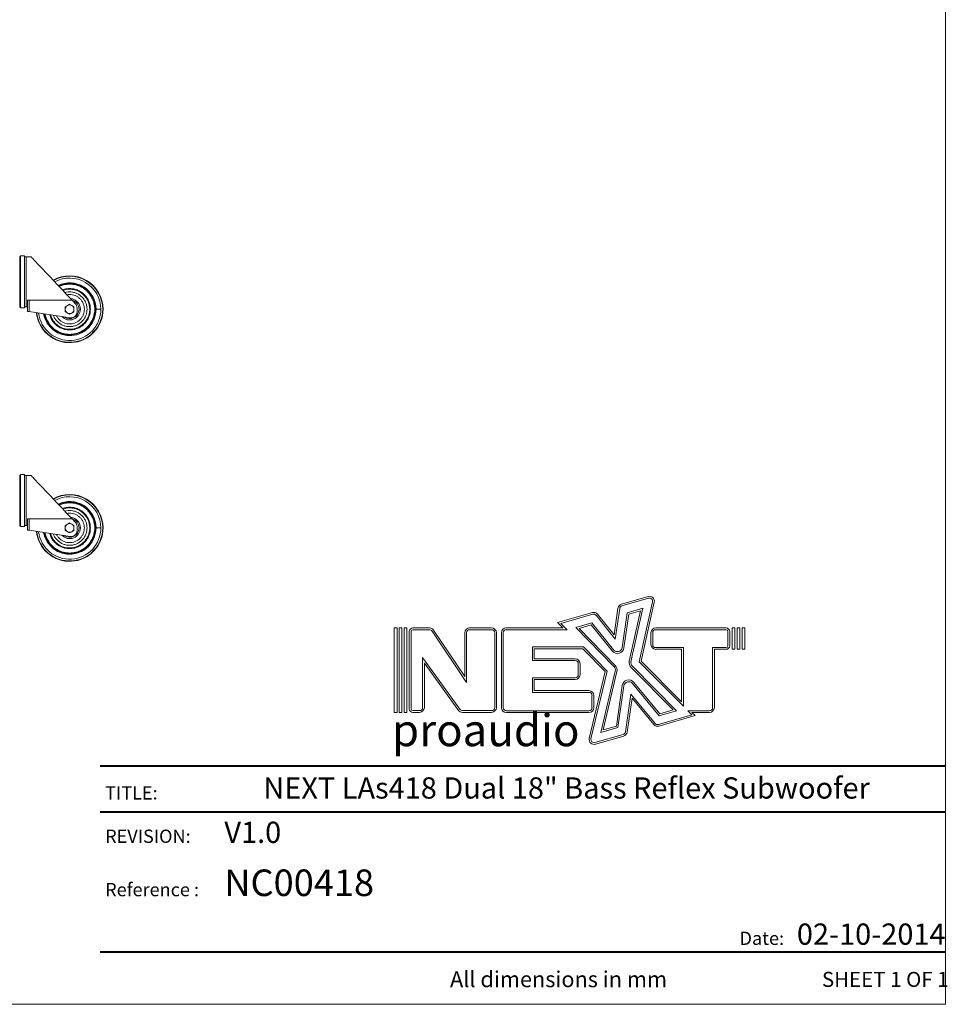
# Model space of a CAD drawing. Units: millimetres. Extents: x 110 to 4365, y 78 to 3023.
# Drawn here: x 2977 to 4365, y 78 to 1550 of the extents above; entities that cross this region are included whole.
import ezdxf

# ---------------------------------------------------------------- set-up
doc = ezdxf.new("R2010")
doc.units = ezdxf.units.MM
doc.header["$LTSCALE"] = 15
doc.layers.add('MEDIÇÕES', color=7, linetype='Continuous')
doc.styles.add('SLDTEXTSTYLE0', font='TXT', dxfattribs={"width": 0.6875})
doc.styles.add('SLDTEXTSTYLE1', font='TXT', dxfattribs={"width": 0.75})
doc.styles.add('SLDTEXTSTYLE2', font='TXT', dxfattribs={"width": 0.605})

# ---------------------------------------------------------------- blocks, each defined once
blk = doc.blocks.new('Logo_Next.V3')
at = {"color": 7, "linetype": 'Continuous', "lineweight": 0}
for p, q in [((883, 1121), (1335, 1252)), ((892, 1092), (1344, 1223)), ((759, 599), (824, 1053)), ((778, 527), (854, 1048)), ((981, 976), (1247, 1053)), ((1008, 952), (1206, 1010)), ((1206, 1010), (1016, 151)), ((1247, 1053), (1045, 144)), ((1411, 1160), (1185, 143)), ((1440, 1154), (1218, 153)), ((-206, 810), (388, 979)), ((-149, 795), (396, 950)), ((452, 932), (778, 527)), ((476, 951), (759, 599)), ((896, 386), (981, 976)), ((926, 382), (1008, 952)), ((-2979, 717), (-2979, -717)), ((-2933, 717), (-2979, 717)), ((-2933, 717), (-2933, -717)), ((-2896, 717), (-2896, -717)), ((-2850, 717), (-2896, 717)), ((-2850, 717), (-2850, -717)), ((-2813, 717), (-2813, -717)), ((-2767, 717), (-2813, 717)), ((-2767, 717), (-2767, -717)), ((-2663, 717), (-2381, 717)), ((-2663, 687), (-2381, 687)), ((-2312, 681), (-1781, -109)), ((-1698, 717), (-1326, 717)), ((-1698, 687), (-1326, 687)), ((-1075, 718), (-114, 718)), ((-1075, 688), (-41, 688)), ((-114, 718), (-206, 810)), ((-41, 688), (-149, 795)), ((107, 726), (380, 803)), ((756, 60), (107, 726)), ((164, 710), (369, 769)), ((778, 81), (164, 710)), ((369, 769), (725, 327)), ((380, 803), (749, 346)), ((1468, 717), (2662, 717)), ((1468, 687), (2662, 687)), ((2766, 717), (2766, 355)), ((2766, 717), (2813, 717)), ((2813, 717), (2813, 355)), ((2850, 717), (2896, 717)), ((2850, 717), (2850, 355)), ((2896, 717), (2896, 355)), ((2933, 717), (2979, 717)), ((2933, 717), (2933, 355)), ((2979, 717), (2979, 355)), ((-2724, -657), (-2724, 657)), ((-2694, -657), (-2694, 657)), ((-2336, 664), (-1751, -207)), ((-1781, 634), (-1781, -109)), ((-1751, 634), (-1751, -207)), ((-1272, 634), (-1272, -634)), ((-1242, 634), (-1242, -634)), ((-1159, 635), (-1159, -636)), ((-1129, 635), (-1129, -636)), ((1385, 437), (1385, 634)), ((1415, 437), (1415, 634)), ((2693, 656), (2693, 415)), ((2723, 656), (2723, 415)), ((-630, 395), (239, 395)), ((-630, 164), (-630, 395)), ((-600, 194), (-600, 365)), ((-600, 365), (226, 365)), ((605, -24), (226, 365)), ((638, -15), (239, 395)), ((1936, 384), (1468, 384)), ((1906, 354), (1468, 354)), ((1906, -540), (1906, 354)), ((1936, -613), (1936, 384)), ((2662, 385), (2433, 385)), ((2433, 385), (2433, -635)), ((2463, 355), (2463, -635)), ((2662, 355), (2463, 355)), ((2766, 355), (2813, 355)), ((2850, 355), (2896, 355)), ((2933, 355), (2979, 355)), ((-2498, 213), (-1864, -665)), ((-2498, -634), (-2498, 213)), ((95, 194), (-600, 194)), ((-2468, 120), (-1888, -683)), ((-2468, -634), (-2468, 120)), ((95, 164), (-630, 164)), ((149, -77), (149, 110)), ((179, -77), (179, 110)), ((1046, 46), (1763, -675)), ((1068, 67), (1820, -690)), ((1185, 143), (1936, -613)), ((1218, 153), (1906, -540)), ((-630, -131), (95, -131)), ((-630, -378), (-630, -131)), ((-600, -348), (-600, -161)), ((-600, -161), (95, -161)), ((336, -1160), (605, -24)), ((365, -1167), (638, -15)), ((531, -1059), (778, -18)), ((572, -1016), (807, -24)), ((895, -263), (796, -952)), ((925, -267), (823, -975)), ((1526, -775), (1072, -226)), ((1537, -741), (1095, -207)), ((329, -378), (-630, -378)), ((329, -348), (-600, -348)), ((382, -636), (382, -431)), ((412, -636), (412, -431)), ((1043, -406), (950, -1048)), ((1063, -477), (980, -1053)), ((1456, -905), (1043, -406)), ((1432, -924), (1063, -477)), ((-2933, -717), (-2979, -717)), ((-2850, -717), (-2896, -717)), ((-2767, -717), (-2813, -717)), ((-2663, -687), (-2551, -687)), ((-2663, -717), (-2551, -717)), ((-1326, -687), (-1820, -687)), ((-1326, -717), (-1820, -717)), ((-1075, -689), (329, -689)), ((-1075, -719), (329, -719)), ((2078, -757), (1512, -922)), ((2135, -772), (1520, -951)), ((1820, -690), (1526, -775)), ((1763, -675), (1537, -741)), ((2379, -689), (2010, -689)), ((2010, -689), (2078, -757)), ((2082, -719), (2135, -772)), ((2379, -719), (2082, -719)), ((823, -975), (531, -1059)), ((796, -952), (572, -1016)), ((912, -1092), (432, -1231)), ((921, -1121), (440, -1259))]:
    blk.add_line(p, q, dxfattribs=at)
for centre, radius, start, end in [((1359, 1172), 83.4, 347.4974, 106.1669), ((1359, 1172), 53.4, 347.4974, 106.1669), ((906, 1041), 83.4, 106.1669, 171.8012), ((906, 1041), 53.4, 106.1669, 171.8012), ((411, 898), 83.4, 38.8557, 105.8184), ((411, 898), 53.4, 38.8557, 105.8184), ((-2663, 657), 60.7, 90, 180), ((-2663, 657), 30.7, 90, 180), ((-2381, 634), 83.4, 33.8993, 90), ((-2381, 634), 53.4, 33.8993, 90), ((-1698, 634), 83.4, 90, 180), ((-1698, 634), 53.4, 90, 180), ((-1326, 634), 83.4, 0, 90), ((-1326, 634), 53.4, 0, 90), ((-1075, 635), 83.4, 90, 180), ((-1075, 635), 53.4, 90, 180), ((1468, 634), 83.4, 90, 180), ((1468, 634), 53.4, 90, 180), ((2662, 656), 60.7, 0, 90), ((2662, 656), 30.7, 0, 90), ((814, 398), 113, 218.8557, 351.8012), ((814, 398), 83.4, 218.8557, 351.8012), ((1468, 437), 83.4, 180, 270), ((1468, 437), 53.4, 180, 270), ((2662, 415), 30.7, 270, 0), ((2662, 415), 60.7, 270, 0), ((95, 110), 83.4, 0, 90), ((95, 110), 53.4, 0, 90), ((697, 2), 83.4, 346.6872, 44.2819), ((697, 2), 113, 346.6872, 44.2819), ((1127, 126), 113, 167.4974, 224.7965), ((1127, 126), 83.4, 167.4974, 224.7965), ((95, -77), 53.4, 270, 0), ((95, -77), 83.4, 270, 0), ((1007, -279), 113, 39.5993, 171.7882), ((1007, -279), 83.4, 39.5993, 171.7882), ((329, -431), 83.4, 0, 90), ((329, -431), 53.4, 0, 90), ((-2663, -657), 60.7, 180, 270), ((-2663, -657), 30.7, 180, 270), ((-2551, -634), 53.4, 270, 0), ((-2551, -634), 83.4, 270, 0), ((-1820, -634), 53.4, 215.8239, 270), ((-1326, -634), 53.4, 270, 0), ((-1326, -634), 83.4, 270, 0), ((-1075, -636), 83.4, 180, 270), ((-1075, -636), 53.4, 180, 270), ((329, -636), 53.4, 270, 0), ((329, -636), 83.4, 270, 0), ((2379, -635), 53.4, 270, 0), ((2379, -635), 83.4, 270, 0), ((-1820, -634), 83.4, 215.8239, 270), ((1497, -871), 83.4, 219.5993, 286.1919), ((1497, -871), 53.4, 219.5993, 286.1919), ((417, -1179), 83.4, 166.6872, 286.0986), ((417, -1179), 53.4, 166.6872, 286.0986), ((897, -1041), 53.4, 286.0986, 351.7882), ((897, -1041), 83.4, 286.0986, 351.7882)]:
    blk.add_arc(centre, radius, start, end, dxfattribs=at)

msp = doc.modelspace()

# ---------------------------------------------------------------- linework, layer by layer
at = {"color": 7, "linetype": 'Continuous', "lineweight": 0}
for p in [(4362.515, 3022.882), (110.473, 78.009)]:
    msp.add_line(p, (4362.515, 78.009), dxfattribs=at)
at = {"color": 7, "linetype": 'Continuous', "lineweight": 15}
for p, q in [((2977.672, 1120.687), (2977.672, 1196.137)), ((2977.672, 1196.137), (2978.482, 1195.771)), ((2978.482, 1119.712), (2978.482, 1197.112)), ((2978.482, 1197.112), (2984.482, 1197.112)), ((2984.482, 1119.712), (2984.482, 1197.112)), ((2987.032, 1120.912), (2987.032, 1195.912)), ((2987.032, 1195.912), (2994.283, 1195.912)), ((2978.482, 1121.054), (2977.672, 1120.687)), ((2984.482, 1119.712), (2978.482, 1119.712)), ((2988.832, 1120.912), (2987.032, 1120.912)), ((2988.832, 1130.926), (2991.332, 1130.926)), ((2988.832, 1114.012), (2988.832, 1130.926)), ((2991.332, 1113.935), (2991.332, 1130.926)), ((2991.332, 1130.917), (3055.82, 1130.917)), ((3048.832, 1123.041), (3045.582, 1121.165)), ((3045.582, 1121.165), (3045.582, 1117.412)), ((3052.082, 1124.918), (3048.832, 1123.041)), ((3055.332, 1123.041), (3052.082, 1124.918)), ((3058.582, 1121.165), (3055.332, 1123.041)), ((3060.729, 1125.732), (3055.82, 1130.917)), ((3058.582, 1117.412), (3058.582, 1121.165)), ((3063.132, 1113.54), (3063.132, 1119.61)), ((2988.832, 1114.012), (2990.82, 1114.012)), ((2990.82, 1114.012), (2991.332, 1113.935)), ((2991.332, 1113.935), (3052.786, 1104.641)), ((3045.582, 1117.412), (3045.582, 1113.659)), ((3045.582, 1113.659), (3048.832, 1111.783)), ((3048.832, 1111.783), (3052.082, 1109.907)), ((3052.082, 1109.907), (3055.332, 1111.783)), ((3055.332, 1111.783), (3058.582, 1113.659)), ((3058.582, 1113.659), (3058.582, 1117.412)), ((3066.082, 1117.412), (3068.082, 1117.412)), ((3091.582, 1117.412), (3098.801, 1117.412)), ((3102.082, 1117.412), (3101.483, 1117.412)), ((2977.672, 793.687), (2977.672, 869.137)), ((2977.672, 869.137), (2978.482, 868.771)), ((2978.482, 792.712), (2978.482, 870.112)), ((2978.482, 870.112), (2984.482, 870.112)), ((2984.482, 792.712), (2984.482, 870.112)), ((2987.032, 793.912), (2987.032, 868.912)), ((2987.032, 868.912), (2994.283, 868.912)), ((2988.832, 803.926), (2991.332, 803.926)), ((2988.832, 787.012), (2988.832, 803.926)), ((2991.332, 786.935), (2991.332, 803.926)), ((2991.332, 803.917), (3055.82, 803.917)), ((3048.832, 796.041), (3045.582, 794.165)), ((3052.082, 797.918), (3048.832, 796.041)), ((3055.332, 796.041), (3052.082, 797.918)), ((3058.582, 794.165), (3055.332, 796.041)), ((3060.729, 798.732), (3055.82, 803.917)), ((2978.482, 794.054), (2977.672, 793.687)), ((2984.482, 792.712), (2978.482, 792.712)), ((2988.832, 793.912), (2987.032, 793.912)), ((2988.832, 787.012), (2990.82, 787.012)), ((2990.82, 787.012), (2991.332, 786.935)), ((2991.332, 786.935), (3052.786, 777.641)), ((3045.582, 794.165), (3045.582, 790.412)), ((3045.582, 790.412), (3045.582, 786.659)), ((3045.582, 786.659), (3048.832, 784.783)), ((3048.832, 784.783), (3052.082, 782.907)), ((3052.082, 782.907), (3055.332, 784.783)), ((3055.332, 784.783), (3058.582, 786.659)), ((3058.582, 790.412), (3058.582, 794.165)), ((3058.582, 786.659), (3058.582, 790.412)), ((3063.132, 786.54), (3063.132, 792.61)), ((3066.082, 790.412), (3068.082, 790.412)), ((3091.582, 790.412), (3098.801, 790.412)), ((3102.082, 790.412), (3101.483, 790.412))]:
    msp.add_line(p, q, dxfattribs=at)
at = {"color": 8, "linetype": 'Continuous', "lineweight": 40, "true_color": 0x808080}
for p, q in [((3097.956, 434.416), (4362.515, 434.416)), ((3097.956, 366.04), (4362.515, 366.04)), ((3097.956, 156.728), (4362.515, 156.728))]:
    msp.add_line(p, q, dxfattribs=at)
at = {"color": 7, "linetype": 'Continuous', "lineweight": 15, "flags": 128}
for points in [[(3055.82, 1130.917), (3053.741, 1133.113), (3051.498, 1135.481), (3049.108, 1138.006), (3046.586, 1140.669), (3043.95, 1143.454), (3041.218, 1146.34), (3038.407, 1149.309), (3035.538, 1152.339), (3032.629, 1155.411), (3029.702, 1158.503), (3026.775, 1161.595), (3023.868, 1164.665), (3021.002, 1167.692), (3018.195, 1170.656), (3015.468, 1173.537), (3012.838, 1176.315), (3010.323, 1178.971), (3007.941, 1181.487), (3005.708, 1183.845), (3003.639, 1186.031), (3001.747, 1188.028), (3000.047, 1189.824), (2998.55, 1191.406), (2997.265, 1192.763), (2996.201, 1193.887), (2995.366, 1194.768), (2994.766, 1195.402), (2994.404, 1195.785), (2994.283, 1195.912)], [(3055.82, 803.917), (3053.741, 806.113), (3051.498, 808.481), (3049.108, 811.006), (3046.586, 813.669), (3043.95, 816.454), (3041.218, 819.34), (3038.407, 822.309), (3035.538, 825.339), (3032.629, 828.411), (3029.702, 831.503), (3026.775, 834.595), (3023.868, 837.665), (3021.002, 840.692), (3018.195, 843.656), (3015.468, 846.537), (3012.838, 849.315), (3010.323, 851.971), (3007.941, 854.487), (3005.708, 856.845), (3003.639, 859.031), (3001.747, 861.028), (3000.047, 862.824), (2998.55, 864.406), (2997.265, 865.763), (2996.201, 866.887), (2995.366, 867.768), (2994.766, 868.402), (2994.404, 868.784), (2994.283, 868.912)]]:
    msp.add_lwpolyline(points, dxfattribs=at)
at = {"color": 7, "linetype": 'Continuous', "lineweight": 15}
for centre, radius, start, end in [((2978.084, 1197.048), 1, 221.175195, 245.650247), ((2987.032, 1190.912), 5, 90, 120.66383), ((3052.082, 1117.412), 50, 360, 119.548323), ((3052.082, 1117.412), 46.719, 0, 118.551544), ((3052.082, 1117.412), 39.5, 0, 115.749189), ((3052.082, 1117.412), 38.5, 0, 115.274035), ((3052.082, 1117.412), 30, 360, 109.8571), ((2978.084, 1119.776), 1, 114.349753, 138.824805), ((2987.032, 1125.912), 5, 239.33617, 270), ((3052.082, 1117.412), 6.5, 120, 180), ((3052.082, 1117.412), 6.5, 60, 120), ((3052.082, 1117.412), 16, 360, 84.846432), ((3052.082, 1117.412), 6.5, 360, 60), ((3052.082, 1117.412), 14, 360, 74.440692), ((3054.132, 1119.61), 9, 0, 42.854433), ((3052.082, 1117.412), 50, 185.904133, 360), ((3052.082, 1117.412), 46.719, 186.947415, 0), ((3052.082, 1117.412), 39.5, 189.883115, 0), ((3052.082, 1117.412), 38.5, 190.381303, 0), ((3052.082, 1117.412), 30, 196.07159, 360), ((3052.082, 1117.412), 16, 222.904428, 360), ((3052.082, 1117.412), 14, 234.839712, 360), ((3052.082, 1117.412), 6.5, 180, 240), ((3052.082, 1117.412), 6.5, 240, 300), ((3054.132, 1113.54), 9, 261.400107, 359.999971), ((3052.082, 1117.412), 6.5, 300, 360), ((2978.084, 870.048), 1, 221.175195, 245.650247), ((2987.032, 863.912), 5, 90, 120.66383), ((3052.082, 790.412), 50, 360, 119.548323), ((3052.082, 790.412), 46.719, 0, 118.551544), ((3052.082, 790.412), 39.5, 0, 115.749189), ((3052.082, 790.412), 38.5, 0, 115.274035), ((3052.082, 790.412), 30, 360, 109.8571), ((3052.082, 790.412), 6.5, 120, 180), ((3052.082, 790.412), 6.5, 60, 120), ((3052.082, 790.412), 16, 360, 84.846432), ((3052.082, 790.412), 6.5, 360, 60), ((3052.082, 790.412), 14, 360, 74.440692), ((3054.132, 792.61), 9, 0, 42.854433), ((2978.084, 792.776), 1, 114.349753, 138.824805), ((2987.032, 798.912), 5, 239.33617, 270), ((3052.082, 790.412), 50, 185.904133, 360), ((3052.082, 790.412), 46.719, 186.947415, 0), ((3052.082, 790.412), 39.5, 189.883115, 0), ((3052.082, 790.412), 38.5, 190.381303, 0), ((3052.082, 790.412), 30, 196.07159, 360), ((3052.082, 790.412), 16, 222.904428, 360), ((3052.082, 790.412), 14, 234.839712, 360), ((3052.082, 790.412), 6.5, 180, 240), ((3052.082, 790.412), 6.5, 240, 300), ((3054.132, 786.54), 9, 261.400107, 359.999971), ((3052.082, 790.412), 6.5, 300, 360)]:
    msp.add_arc(centre, radius, start, end, dxfattribs=at)
at = {"color": 8, "linetype": 'Continuous', "lineweight": 15}
for centre, start, end in [((3052.082, 1117.412), 360, 119.376744), ((3052.082, 1117.412), 186.083685, 360), ((3052.082, 790.412), 360, 119.376744), ((3052.082, 790.412), 186.083685, 360)]:
    msp.add_arc(centre, 49.402, start, end, dxfattribs=at)
for points, knots in [([(3036.403, 1151.425), (3037.024, 1151.719), (3039.106, 1152.704), (3042.827, 1153.842), (3047.46, 1154.727), (3052.082, 1155.004), (3056.702, 1154.724), (3061.343, 1153.856), (3065.588, 1152.484), (3069.361, 1150.767), (3072.66, 1148.839), (3075.768, 1146.571), (3078.645, 1143.975), (3081.241, 1141.099), (3083.508, 1137.99), (3085.436, 1134.692), (3087.154, 1130.918), (3088.526, 1126.673), (3089.393, 1122.032), (3089.675, 1117.412), (3089.393, 1112.792), (3088.525, 1108.151), (3087.154, 1103.906), (3085.436, 1100.132), (3083.508, 1096.834), (3081.241, 1093.725), (3078.645, 1090.849), (3075.768, 1088.253), (3072.66, 1085.985), (3069.361, 1084.058), (3065.587, 1082.34), (3061.343, 1080.968), (3056.702, 1080.101), (3052.081, 1079.819), (3047.461, 1080.101), (3042.82, 1080.968), (3038.575, 1082.34), (3034.802, 1084.058), (3031.503, 1085.985), (3028.395, 1088.253), (3025.518, 1090.849), (3022.922, 1093.725), (3020.656, 1096.834), (3018.723, 1100.132), (3017.026, 1103.91), (3015.842, 1107.315), (3015.454, 1109.607), (3015.336, 1110.305)], [0, 0, 0, 0, 0.01109846, 0.03719419, 0.06257597, 0.08719304, 0.11181269, 0.13719454, 0.16328762, 0.18368921, 0.20408772, 0.22492313, 0.24575568, 0.2665912, 0.28742378, 0.30782512, 0.32822361, 0.35431946, 0.37970124, 0.40431832, 0.42893798, 0.4543197, 0.48041302, 0.50081438, 0.5212129, 0.54204839, 0.56288098, 0.58371641, 0.60454894, 0.6249503, 0.64534901, 0.67144475, 0.69682653, 0.7214436, 0.74606325, 0.77144511, 0.79753819, 0.81793948, 0.83833826, 0.85917366, 0.88000621, 0.90084176, 0.92167431, 0.94207565, 0.96247418, 0.98856999, 1, 1, 1, 1]), ([(3041.165, 1146.395), (3042.262, 1146.781), (3044.586, 1147.598), (3048.265, 1148.249), (3052.081, 1148.491), (3055.901, 1148.256), (3059.737, 1147.539), (3063.246, 1146.405), (3066.366, 1144.985), (3070.011, 1142.856), (3073.329, 1140.161), (3076.186, 1136.993), (3078.061, 1134.424), (3079.655, 1131.697), (3081.075, 1128.577), (3082.209, 1125.068), (3082.925, 1121.232), (3083.158, 1117.412), (3082.926, 1113.593), (3082.209, 1109.756), (3081.075, 1106.247), (3079.654, 1103.128), (3077.525, 1099.482), (3074.831, 1096.165), (3071.663, 1093.308), (3069.093, 1091.433), (3066.366, 1089.839), (3063.247, 1088.419), (3059.738, 1087.285), (3055.901, 1086.568), (3052.082, 1086.335), (3048.262, 1086.568), (3044.426, 1087.285), (3040.917, 1088.419), (3037.797, 1089.839), (3034.152, 1091.968), (3030.834, 1094.663), (3027.977, 1097.831), (3026.1, 1100.4), (3024.514, 1103.129), (3023.146, 1106.066), (3022.527, 1108.167), (3022.204, 1109.266)], [0, 0, 0, 0, 0.02340435, 0.0495663, 0.07494308, 0.10031664, 0.12647888, 0.15337702, 0.17440213, 0.19543094, 0.23832262, 0.25979521, 0.28127153, 0.30229695, 0.32332566, 0.35022078, 0.3763828, 0.40175949, 0.42713306, 0.4532951, 0.48019333, 0.50121859, 0.5222475, 0.56513896, 0.58661151, 0.6080881, 0.62911333, 0.65014203, 0.67703722, 0.70319918, 0.72857595, 0.75394951, 0.78011136, 0.80700987, 0.82803499, 0.8490638, 0.89195547, 0.9134281, 0.93490438, 0.9559296, 0.97695852, 1, 1, 1, 1]), ([(3045.032, 1142.311), (3045.8, 1142.555), (3048.08, 1143.28), (3052.09, 1143.528), (3056.931, 1143.121), (3060.937, 1141.96), (3064.062, 1140.538), (3067.12, 1138.752), (3070.598, 1135.928), (3073.975, 1131.77), (3076.389, 1127.11), (3077.782, 1122.265), (3078.227, 1117.412), (3077.782, 1112.56), (3076.63, 1108.557), (3075.207, 1105.432), (3073.421, 1102.374), (3070.597, 1098.896), (3066.439, 1095.519), (3061.78, 1093.105), (3056.934, 1091.712), (3052.081, 1091.267), (3047.23, 1091.711), (3043.226, 1092.863), (3040.101, 1094.287), (3037.045, 1096.073), (3033.548, 1098.891), (3030.251, 1103.074), (3028.315, 1106.351), (3027.793, 1108.233), (3027.738, 1108.429)], [0, 0, 0, 0, 0.02004962, 0.0595313, 0.09901299, 0.14085941, 0.16268244, 0.18450141, 0.22901244, 0.27352373, 0.31710988, 0.35895623, 0.39843782, 0.43791942, 0.47976577, 0.50158898, 0.52340795, 0.56791924, 0.61243027, 0.65601628, 0.69786272, 0.73734441, 0.77682609, 0.81867253, 0.84049556, 0.86231449, 0.90682553, 0.95133681, 0.99492302, 1, 1, 1, 1]), ([(3048.121, 1139.049), (3049.439, 1139.221), (3052.09, 1139.567), (3056.189, 1139.149), (3060.287, 1137.983), (3064.231, 1135.936), (3067.748, 1133.08), (3070.138, 1130.137), (3071.649, 1127.55), (3072.854, 1124.905), (3073.828, 1121.518), (3074.205, 1117.412), (3073.828, 1113.306), (3072.649, 1109.206), (3070.607, 1105.263), (3067.749, 1101.745), (3064.806, 1099.356), (3062.219, 1097.844), (3059.574, 1096.64), (3056.187, 1095.665), (3052.082, 1095.289), (3047.976, 1095.666), (3043.875, 1096.844), (3039.935, 1098.888), (3036.407, 1101.741), (3034.048, 1104.698), (3032.78, 1106.761), (3032.412, 1107.585), (3032.347, 1107.732)], [0, 0, 0, 0, 0.040801766, 0.082040726, 0.125750106, 0.17127713, 0.217769428, 0.264262179, 0.287051939, 0.309847284, 0.353556664, 0.394795776, 0.436034965, 0.479744345, 0.525270964, 0.571763714, 0.618256012, 0.64104602, 0.663841485, 0.707550887, 0.74878984, 0.790028792, 0.833738194, 0.879264675, 0.925757447, 0.972250198, 0.995039892, 1, 1, 1, 1]), ([(3036.403, 824.425), (3037.024, 824.719), (3039.106, 825.704), (3042.827, 826.842), (3047.46, 827.727), (3052.082, 828.004), (3056.702, 827.724), (3061.343, 826.856), (3065.588, 825.484), (3069.361, 823.767), (3072.66, 821.839), (3075.768, 819.571), (3078.645, 816.975), (3081.241, 814.099), (3083.508, 810.99), (3085.436, 807.692), (3087.154, 803.918), (3088.526, 799.673), (3089.393, 795.032), (3089.675, 790.412), (3089.393, 785.792), (3088.525, 781.151), (3087.154, 776.906), (3085.436, 773.132), (3083.508, 769.834), (3081.241, 766.725), (3078.645, 763.849), (3075.768, 761.253), (3072.66, 758.985), (3069.361, 757.058), (3065.587, 755.34), (3061.343, 753.968), (3056.702, 753.101), (3052.081, 752.819), (3047.461, 753.101), (3042.82, 753.968), (3038.575, 755.34), (3034.802, 757.058), (3031.503, 758.985), (3028.395, 761.253), (3025.518, 763.849), (3022.922, 766.725), (3020.656, 769.834), (3018.723, 773.132), (3017.026, 776.91), (3015.842, 780.315), (3015.454, 782.607), (3015.336, 783.305)], [0, 0, 0, 0, 0.01109843, 0.03719418, 0.06257596, 0.08719303, 0.11181268, 0.13719455, 0.16328763, 0.18368922, 0.20408773, 0.22492309, 0.24575564, 0.26659122, 0.28742373, 0.30782508, 0.32822365, 0.35431942, 0.37970128, 0.40431835, 0.42893793, 0.45431969, 0.48041298, 0.50081434, 0.52121289, 0.54204835, 0.56288097, 0.58371643, 0.60454893, 0.62495031, 0.64534903, 0.67144475, 0.69682653, 0.7214436, 0.74606325, 0.77144512, 0.79753818, 0.8179395, 0.83833826, 0.85917366, 0.88000622, 0.90084179, 0.92167431, 0.94207565, 0.96247422, 0.98856999, 1, 1, 1, 1]), ([(3041.165, 819.395), (3042.262, 819.781), (3044.586, 820.598), (3048.265, 821.249), (3052.081, 821.491), (3055.901, 821.256), (3059.737, 820.539), (3063.246, 819.405), (3066.366, 817.985), (3070.011, 815.856), (3073.329, 813.161), (3076.186, 809.993), (3078.061, 807.424), (3079.655, 804.697), (3081.075, 801.577), (3082.209, 798.068), (3082.925, 794.232), (3083.158, 790.412), (3082.926, 786.593), (3082.209, 782.756), (3081.075, 779.247), (3079.654, 776.128), (3077.525, 772.482), (3074.831, 769.165), (3071.663, 766.308), (3069.093, 764.433), (3066.366, 762.839), (3063.247, 761.419), (3059.738, 760.285), (3055.901, 759.568), (3052.082, 759.335), (3048.262, 759.568), (3044.426, 760.285), (3040.917, 761.419), (3037.797, 762.839), (3034.152, 764.968), (3030.834, 767.663), (3027.977, 770.831), (3026.1, 773.4), (3024.514, 776.129), (3023.146, 779.066), (3022.527, 781.167), (3022.204, 782.266)], [0, 0, 0, 0, 0.02340438, 0.04956633, 0.07494311, 0.10031666, 0.1264789, 0.15337707, 0.17440215, 0.19543095, 0.23832269, 0.25979528, 0.28127152, 0.30229694, 0.32332574, 0.35022087, 0.37638278, 0.40175958, 0.42713315, 0.45329519, 0.48019342, 0.50121864, 0.52224754, 0.565139, 0.58661159, 0.60808815, 0.62911338, 0.65014208, 0.67703727, 0.70319923, 0.728576, 0.75394956, 0.7801114, 0.80700992, 0.82803504, 0.84906384, 0.89195552, 0.91342819, 0.93490443, 0.95592965, 0.97695852, 1, 1, 1, 1]), ([(3045.032, 815.311), (3045.8, 815.555), (3048.08, 816.28), (3052.09, 816.528), (3056.931, 816.121), (3060.937, 814.96), (3064.062, 813.538), (3067.12, 811.752), (3070.598, 808.928), (3073.975, 804.77), (3076.389, 800.11), (3077.782, 795.265), (3078.227, 790.412), (3077.782, 785.56), (3076.63, 781.557), (3075.207, 778.432), (3073.421, 775.374), (3070.597, 771.896), (3066.439, 768.519), (3061.78, 766.105), (3056.934, 764.712), (3052.081, 764.267), (3047.23, 764.711), (3043.226, 765.863), (3040.101, 767.286), (3037.045, 769.073), (3033.548, 771.891), (3030.251, 776.074), (3028.315, 779.351), (3027.793, 781.233), (3027.738, 781.429)], [0, 0, 0, 0, 0.02004962, 0.05953131, 0.09901301, 0.14085943, 0.16268246, 0.18450136, 0.22901239, 0.27352368, 0.31710993, 0.35895629, 0.39843788, 0.43791935, 0.47976582, 0.50158892, 0.52340794, 0.56791922, 0.61243025, 0.65601629, 0.69786271, 0.7373444, 0.77682608, 0.8186725, 0.84049553, 0.86231449, 0.90682553, 0.95133681, 0.99492296, 1, 1, 1, 1]), ([(3048.121, 812.049), (3049.439, 812.221), (3052.09, 812.567), (3056.189, 812.149), (3060.287, 810.983), (3064.231, 808.936), (3067.748, 806.08), (3070.138, 803.137), (3071.649, 800.55), (3072.854, 797.905), (3073.828, 794.518), (3074.205, 790.412), (3073.828, 786.306), (3072.649, 782.206), (3070.607, 778.263), (3067.749, 774.745), (3064.806, 772.356), (3062.219, 770.844), (3059.574, 769.64), (3056.187, 768.665), (3052.082, 768.289), (3047.976, 768.666), (3043.875, 769.844), (3039.935, 771.888), (3036.407, 774.741), (3034.048, 777.698), (3032.78, 779.761), (3032.412, 780.585), (3032.347, 780.732)], [0, 0, 0, 0, 0.04080177, 0.08204073, 0.12575011, 0.17127714, 0.21776944, 0.26426219, 0.28705182, 0.30984716, 0.35355655, 0.39479581, 0.43603492, 0.47974431, 0.52527086, 0.57176373, 0.61825603, 0.641046, 0.66384143, 0.70755086, 0.74878982, 0.79002878, 0.83373821, 0.87926462, 0.92575739, 0.97225026, 0.99503989, 1, 1, 1, 1])]:
    msp.add_open_spline(points, degree=3, knots=knots, dxfattribs=at)

# ---------------------------------------------------------------- block references
at = {"color": 7, "linetype": 'Continuous', "xscale": 0.088, "yscale": 0.088, "zscale": 0.088}
msp.add_blockref('Logo_Next.V3', (3799.925, 577.704), dxfattribs=at)

# ---------------------------------------------------------------- texts
at = {"color": 7, "linetype": 'Continuous', "lineweight": 0}
for s, insert, char_height, attachment_point, style in [('proaudio', (3534.338, 511.974), 48, 1, 'SLDTEXTSTYLE1'), ('NEXT LAs418 Dual 18" Bass Reflex Subwoofer', (3795.496, 417.407), 31.75, 2, 'SLDTEXTSTYLE1'), ('TITLE:', (3105.201, 404.122), 19.8438, 1, 'SLDTEXTSTYLE1'), ('REVISION:', (3105.201, 339.252), 19.8438, 1, 'SLDTEXTSTYLE1'), ('V1.0', (3283.529, 351.095), 31.75, 1, 'SLDTEXTSTYLE1'), ('NC00418', (3283.529, 279.605), 39.6875, 1, 'SLDTEXTSTYLE2'), ('Reference :', (3105.201, 259.427), 19.84375, 1, 'SLDTEXTSTYLE1'), ('02-10-2014', (4140.057, 198.85), 31.75, 1, 'SLDTEXTSTYLE2'), ('Date:', (4087.585, 186.655), 19.8438, 2, 'SLDTEXTSTYLE1'), ('SHEET 1 OF 1', (4177.5, 126.504), 22.5, 1, 'SLDTEXTSTYLE0')]:
    msp.add_mtext(s, dxfattribs=dict(at, insert=insert, char_height=char_height, attachment_point=attachment_point, style=style))
at = {"layer": 'MEDIÇÕES', "insert": (3621.135, 127.434), "char_height": 23.8125, "attachment_point": 1, "style": 'SLDTEXTSTYLE1'}
msp.add_mtext('All dimensions in mm', dxfattribs=at)

doc.saveas('drawing.dxf')
